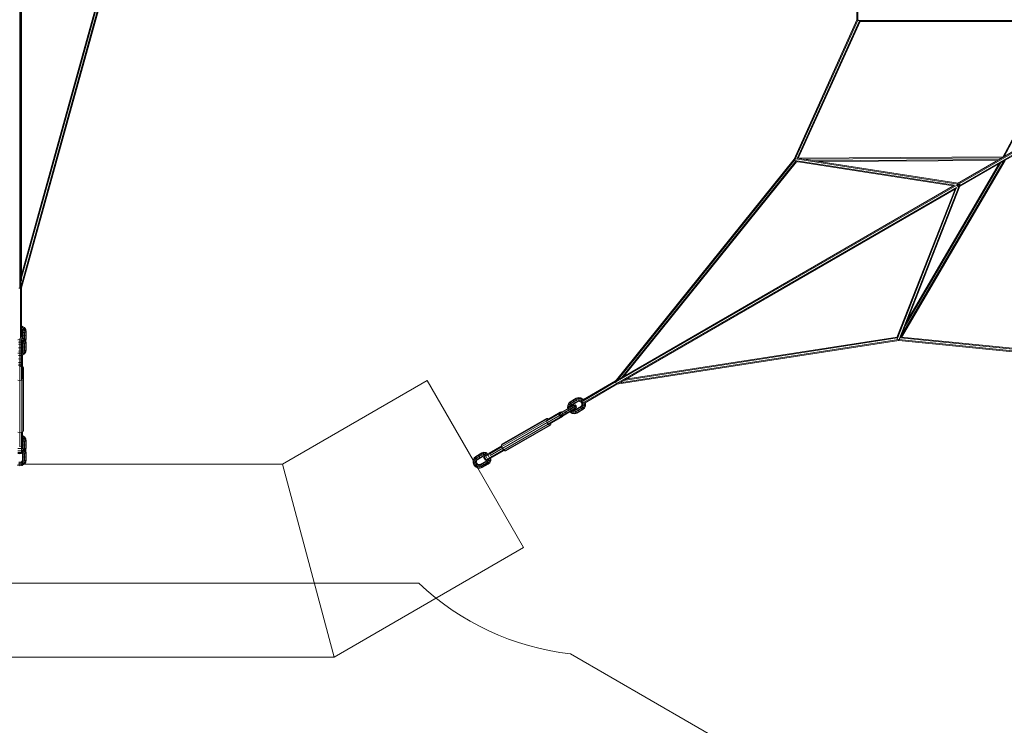
# Model space of a CAD drawing. Extents: x 4078 to 36754, y -6498 to 30724.
# Drawn here: x 19385 to 24999, y 756 to 4777 of the extents above; entities that cross this region are included whole.
import ezdxf

# ---------------------------------------------------------------- set-up
doc = ezdxf.new("R2010")
doc.units = 0
doc.header["$LTSCALE"] = 14.285714
doc.layers.add('mitat', color=7, linetype='Continuous', true_color=0x13a538)
doc.layers.add('valine', color=7, linetype='Continuous')
doc.styles.get("Standard").update_dxf_attribs({"font": 'arial.ttf', "height": 60})
doc.dimstyles.new('oma', dxfattribs={"dimtxt": 60, "dimasz": 100, "dimexe": 20, "dimexo": 20, "dimgap": 30, "dimtad": 0, "dimtih": 1, "dimtoh": 1, "dimdec": 0, "dimzin": 0, "dimdsep": 46, "dimtxsty": 'Standard', "dimcen": 0.09, "dimclrd": 256, "dimadec": 0, "dimazin": 0, "dimtfac": 1, "dimtdec": 0, "dimtofl": 0, "dimtmove": 0, "dimatfit": 3, "dimfxl": 0, "dimtolj": 1, "dimtzin": 0, "dimarcsym": 0})

# ---------------------------------------------------------------- blocks, each defined once
blk = doc.blocks.new('*D508')
at = {"layer": 'Defpoints', "color": 0, "transparency": 16777216}
for p in [(19385.2, 25844.9), (26329.4, -1855.1), (36640.7, -1855.1)]:
    blk.add_point(p, dxfattribs=at)
at = {"layer": 'mitat', "color": 0, "lineweight": -2, "transparency": 16777216}
for p, q in [((19405.2, 25844.9), (36660.7, 25844.9)), ((26349.4, -1855.1), (36660.7, -1855.1))]:
    blk.add_line(p, q, dxfattribs=at)
at = {"layer": 'mitat', "color": 104, "lineweight": -2, "true_color": 0x13a538, "transparency": 16777216}
for p, q in [((36640.7, 25744.9), (36640.7, 12055.5)), ((36640.7, -1755.1), (36640.7, 11934.2))]:
    blk.add_line(p, q, dxfattribs=at)
at = {"layer": 'mitat', "color": 104, "true_color": 0x13a538, "transparency": 16777216}
for points in [[(36624.1, 25744.9), (36657.4, 25744.9), (36640.7, 25844.9)], [(36624.1, -1755.1), (36657.4, -1755.1), (36640.7, -1855.1)]]:
    blk.add_solid(points, dxfattribs=at)
at = {"layer": 'mitat', "color": 0, "transparency": 16777216, "insert": (36640.7, 11994.9), "char_height": 60, "attachment_point": 5}
blk.add_mtext('\\A1;27700', dxfattribs=at)
blk = doc.blocks.new('*D509')
at = {"layer": 'Defpoints', "color": 0, "transparency": 16777216}
for p in [(19397, 25425.9), (27167.6, -1436.1), (34647.9, -1436.1)]:
    blk.add_point(p, dxfattribs=at)
at = {"layer": 'mitat', "color": 0, "lineweight": -2, "transparency": 16777216}
for p, q in [((19417, 25425.9), (34667.9, 25425.9)), ((27187.6, -1436.1), (34667.9, -1436.1))]:
    blk.add_line(p, q, dxfattribs=at)
at = {"layer": 'mitat', "color": 104, "lineweight": -2, "true_color": 0x13a538, "transparency": 16777216}
for p, q in [((34647.9, 25325.9), (34647.9, 12055.5)), ((34647.9, -1336.1), (34647.9, 11934.2))]:
    blk.add_line(p, q, dxfattribs=at)
at = {"layer": 'mitat', "color": 104, "true_color": 0x13a538, "transparency": 16777216}
for points in [[(34631.2, 25325.9), (34664.6, 25325.9), (34647.9, 25425.9)], [(34631.2, -1336.1), (34664.6, -1336.1), (34647.9, -1436.1)]]:
    blk.add_solid(points, dxfattribs=at)
at = {"layer": 'mitat', "color": 0, "transparency": 16777216, "insert": (34647.9, 11994.9), "char_height": 60, "attachment_point": 5}
blk.add_mtext('\\A1;26862', dxfattribs=at)
blk = doc.blocks.new('*D510')
at = {"layer": 'Defpoints', "color": 0, "transparency": 16777216}
for p in [(5017.2, 8058.7), (33753.2, 8058.7), (33753.2, -6458.2)]:
    blk.add_point(p, dxfattribs=at)
at = {"layer": 'mitat', "color": 0, "lineweight": -2, "transparency": 16777216}
for p, q in [((5017.2, 8038.7), (5017.2, -6478.2)), ((33753.2, 8038.7), (33753.2, -6478.2))]:
    blk.add_line(p, q, dxfattribs=at)
at = {"layer": 'mitat', "color": 104, "lineweight": -2, "true_color": 0x13a538, "transparency": 16777216}
for p, q in [((5117.2, -6458.2), (19241.8, -6458.2)), ((33653.2, -6458.2), (19528.6, -6458.2))]:
    blk.add_line(p, q, dxfattribs=at)
at = {"layer": 'mitat', "color": 104, "true_color": 0x13a538, "transparency": 16777216}
for points in [[(5117.2, -6441.5), (5117.2, -6474.9), (5017.2, -6458.2)], [(33653.2, -6441.5), (33653.2, -6474.9), (33753.2, -6458.2)]]:
    blk.add_solid(points, dxfattribs=at)
at = {"layer": 'mitat', "color": 0, "transparency": 16777216, "insert": (19385.2, -6458.2), "char_height": 60, "attachment_point": 5}
blk.add_mtext('\\A1;28736', dxfattribs=at)
blk = doc.blocks.new('*D511')
at = {"layer": 'Defpoints', "color": 0, "transparency": 16777216}
for p in [(33166.5, 2658.9), (5605.5, 2585.3), (33166.5, -4141.3)]:
    blk.add_point(p, dxfattribs=at)
at = {"layer": 'mitat', "color": 0, "lineweight": -2, "transparency": 16777216}
for p, q in [((33166.5, 2638.9), (33166.5, -4161.3)), ((5605.5, 2565.3), (5605.5, -4161.3))]:
    blk.add_line(p, q, dxfattribs=at)
at = {"layer": 'mitat', "color": 104, "lineweight": -2, "true_color": 0x13a538, "transparency": 16777216}
for p, q in [((5705.5, -4141.3), (19248.4, -4141.3)), ((33066.5, -4141.3), (19523.6, -4141.3))]:
    blk.add_line(p, q, dxfattribs=at)
at = {"layer": 'mitat', "color": 104, "true_color": 0x13a538, "transparency": 16777216}
for points in [[(5705.5, -4124.6), (5705.5, -4158), (5605.5, -4141.3)], [(33066.5, -4124.6), (33066.5, -4158), (33166.5, -4141.3)]]:
    blk.add_solid(points, dxfattribs=at)
at = {"layer": 'mitat', "color": 0, "transparency": 16777216, "insert": (19386, -4141.3), "char_height": 60, "attachment_point": 5}
blk.add_mtext('\\A1;27561', dxfattribs=at)

msp = doc.modelspace()

# ---------------------------------------------------------------- linework, layer by layer
at = {"layer": 'valine', "lineweight": 18}
for p, q in [((24164.9, 5706.9), (24157.9, 4777)), ((24162.9, 4774.3), (24169.9, 5708.1)), ((19385.2, 3247.4), (19385.2, 5627.5)), ((19392.3, 3248.5), (19392.3, 5625.6)), ((19396, 3286.7), (19396, 5624.8)), ((20032, 5562.6), (19393.5, 3259.1)), ((20039.2, 5568.6), (19396, 3248.4)), ((19396, 3323.3), (20016.5, 5561.6)), ((20021.2, 5561.2), (19396, 3305.7)), ((24158.8, 4776.5), (23800.4, 3982.7)), ((23804, 3978.5), (24163.3, 4774.3)), ((24162.9, 4774.3), (24157.9, 4777)), ((24167.6, 4774.3), (24162.9, 4774.3)), ((25409.7, 4772.7), (24166.5, 4772.7)), ((25412.1, 4774.8), (24998.4, 3997.2)), ((23818.7, 3986.9), (24173, 4771.4)), ((23824.5, 3987.4), (24176.8, 4767.7)), ((25402.6, 4767.7), (24174.9, 4767.7)), ((25403.8, 4769.8), (24990.7, 3993.3)), ((22782.1, 2711.8), (25943, 4536.8)), ((22787.1, 2703.2), (25948, 4528.1)), ((24731.6, 3843.1), (25250.1, 4142.5)), ((24741.5, 3825.8), (25260.1, 4125.2)), ((23819.7, 3987.5), (24735.7, 3845.5)), ((24991.7, 3995.2), (23822.6, 3987.4)), ((23851.2, 3982.6), (24986.3, 3990.2)), ((23800.4, 3982.7), (22780.3, 2715.8)), ((23804, 3978.5), (22787.5, 2716.1)), ((22818.5, 2738.6), (23810.6, 3970.7)), ((22829.5, 2745), (23813.7, 3967.4)), ((23804, 3978.5), (23800.4, 3982.7)), ((23803.6, 3983.1), (23803.9, 3984.9)), ((23803.9, 3984.9), (23804.2, 3985)), ((23803.9, 3984.9), (23804.9, 3984.7)), ((23804, 3978.5), (23805.5, 3977.6)), ((24715.5, 3833.5), (23804.5, 3974.7)), ((23805.7, 3973.5), (23805.7, 3972.3)), ((23805.7, 3972.3), (23805.8, 3972.1)), ((23805.7, 3972.3), (23809, 3972.3)), ((23807.6, 3984.3), (24734.6, 3840.6)), ((23811.3, 3968.6), (24708, 3829.5)), ((23818.9, 3967.4), (23811.9, 3967.3)), ((24968.7, 3980.1), (23913.1, 3973)), ((23944, 3968.2), (24960, 3975)), ((24411.7, 2974.7), (24996.3, 3972.9)), ((25003.4, 3975.1), (24412.5, 2966.3)), ((24435, 3034.3), (24978.8, 3962.8)), ((24970, 3957.7), (24446.6, 3064.1)), ((25001.6, 3976), (24745.6, 3828.2)), ((22802.3, 2729.3), (24714.8, 3833.4)), ((24397.2, 2951.4), (24740.9, 3829.7)), ((24407.4, 2963.9), (24745.6, 3828.2)), ((24730.7, 3831.1), (24729.8, 3831.2)), ((24730.9, 3838.7), (24730.3, 3836.6)), ((24730.3, 3836.6), (24731.9, 3833.8)), ((24730.3, 3830.2), (24730.7, 3831.1)), ((24730.7, 3831.1), (24730.4, 3830.9)), ((24730.7, 3831.1), (24744.5, 3839.1)), ((24732.2, 3843.5), (24732, 3842.8)), ((24733.6, 3830.8), (24735.3, 3828)), ((24737.4, 3827.4), (24735.3, 3828)), ((24744.5, 3839.1), (24740.2, 3839.7)), ((24742.2, 3826.2), (24741.5, 3826.4)), ((24742.9, 3835), (24744.5, 3839.1)), ((24745.8, 3839.8), (24744.5, 3839.1)), ((24724.7, 3816.1), (22812.3, 2711.9)), ((24386.6, 2965.5), (24717.9, 3812.2)), ((24388.4, 2956.4), (24725, 3816.7)), ((19380.4, 3247.4), (19390.4, 3247.4)), ((19390.4, 3247.4), (19395.4, 3250.5)), ((19390.4, 3247.4), (19390.4, 2959.6)), ((19395.4, 3250.5), (19395.3, 3250.6)), ((19395.4, 3250.5), (19395.4, 2967.2)), ((19396, 3243.9), (19395.4, 3243.4)), ((19396, 3243.9), (19396, 3254.8)), ((19395.4, 3031), (19398.5, 3030.5)), ((19395.4, 3030.9), (19399.7, 3030.2)), ((19395.4, 3025.1), (19398.5, 3024.5)), ((19395.6, 3016.9), (19395.4, 3016.9)), ((19395.4, 3016.7), (19395.6, 3016.9)), ((19395.4, 3010), (19398.8, 3008)), ((19396.6, 3008.9), (19395.4, 3009.6)), ((19398.5, 3024.5), (19395.6, 3016.9)), ((19404.2, 3011.6), (19395.6, 3016.9)), ((19396.6, 3008.9), (19400, 3004.2)), ((19396.6, 3008.9), (19398.8, 3008)), ((19399.7, 3030.2), (19398.5, 3030.5)), ((19398.5, 3024.5), (19399.7, 3030.2)), ((19409.5, 3017.8), (19398.5, 3024.5)), ((19404.2, 3011.6), (19398.8, 3008)), ((19402.9, 3002.3), (19398.8, 3008)), ((19399.7, 3030.2), (19411.7, 3022.8)), ((19402.9, 3002.3), (19400, 3004.2)), ((19400, 3004.2), (19401.4, 2997.7)), ((19401.4, 2997.7), (19404.5, 2995)), ((19401.4, 2965.3), (19401.4, 2997.7)), ((19401.4, 2979.7), (19404.5, 2976.8)), ((19409.9, 3003.8), (19402.9, 3002.3)), ((19404.5, 2995), (19402.9, 3002.3)), ((19409.5, 3017.8), (19404.2, 3011.6)), ((19404.2, 3011.6), (19409.9, 3003.8)), ((19411.9, 2994.5), (19404.5, 2995)), ((19404.5, 2963.4), (19404.5, 2995)), ((19404.5, 2976.8), (19411.9, 2975.5)), ((19411.7, 3022.8), (19409.5, 3017.8)), ((19409.5, 3017.8), (19416.9, 3007.6)), ((19409.9, 3003.8), (19416.9, 3007.6)), ((19411.9, 2994.5), (19409.9, 3003.8)), ((19419.8, 3011.7), (19411.7, 3022.8)), ((19419.4, 2996.3), (19411.9, 2994.5)), ((19411.9, 2958.7), (19411.9, 2994.5)), ((19411.9, 2975.5), (19419.4, 2976.8)), ((19419.8, 3011.7), (19416.9, 3007.6)), ((19416.9, 3007.6), (19419.4, 2996.3)), ((19419.4, 2996.3), (19422.4, 2999.6)), ((19419.4, 2957.2), (19419.4, 2996.3)), ((19419.4, 2976.8), (19422.4, 2979.7)), ((19422.4, 2999.6), (19419.8, 3011.7)), ((19422.4, 2959.9), (19422.4, 2999.6)), ((19385.4, 2955.1), (19375.3, 2953.2)), ((19378, 2939.8), (19385.4, 2939.7)), ((19378, 2927.5), (19385.4, 2926.6)), ((19385.4, 2954), (19380.6, 2953.3)), ((19385.4, 2723.7), (19385.4, 2960.6)), ((19385.4, 2955.1), (19395.6, 2953.2)), ((19390.3, 2953.3), (19385.4, 2954)), ((19392.9, 2939.8), (19385.4, 2939.7)), ((19392.9, 2927.5), (19385.4, 2926.6)), ((19398.5, 2960.9), (19391, 2962.2)), ((19392.9, 2803.7), (19392.9, 2952.1)), ((19395.9, 2939.9), (19392.9, 2939.8)), ((19392.9, 2927.5), (19395.9, 2929.8)), ((19393.8, 2950), (19395.6, 2953.2)), ((19398.8, 2944.2), (19395.2, 2946.4)), ((19399.7, 2966.4), (19395.3, 2967.2)), ((19395.8, 2967.1), (19395.4, 2968.1)), ((19395.6, 2953.2), (19398.5, 2960.9)), ((19395.6, 2953.2), (19404.2, 2947.9)), ((19395.9, 2811.3), (19395.9, 2945.8)), ((19395.9, 2945.4), (19396.6, 2945)), ((19397, 2944.4), (19395.9, 2943.8)), ((19395.9, 2934.4), (19400.7, 2937.3)), ((19395.9, 2933.5), (19398.5, 2929)), ((19395.9, 2928.5), (19398.5, 2929)), ((19400, 2940.2), (19396.6, 2945)), ((19398.8, 2944.2), (19396.6, 2945)), ((19399.7, 2966.4), (19398.5, 2960.9)), ((19409.5, 2954), (19398.5, 2960.9)), ((19401.4, 2930.8), (19398.5, 2929)), ((19399.7, 2929.3), (19398.5, 2929)), ((19398.8, 2944.2), (19404.2, 2947.9)), ((19402.9, 2938.5), (19398.8, 2944.2)), ((19399.7, 2966.4), (19411.7, 2958.9)), ((19399.7, 2929.3), (19401.4, 2930.4)), ((19401.4, 2933.7), (19400, 2940.2)), ((19402.9, 2938.5), (19400, 2940.2)), ((19404.5, 2931.1), (19401.4, 2933.7)), ((19401.4, 2897.5), (19401.4, 2933.7)), ((19402.9, 2938.5), (19409.9, 2940)), ((19402.9, 2938.5), (19404.5, 2931.1)), ((19404.2, 2947.9), (19409.5, 2954)), ((19404.2, 2947.9), (19409.9, 2940)), ((19404.5, 2931.1), (19411.9, 2930.6)), ((19404.5, 2894.4), (19404.5, 2931.1)), ((19411.7, 2958.9), (19409.5, 2954)), ((19416.9, 2943.8), (19409.5, 2954)), ((19416.9, 2943.8), (19409.9, 2940)), ((19409.9, 2940), (19411.9, 2930.6)), ((19419.8, 2947.8), (19411.7, 2958.9)), ((19419.4, 2932.5), (19411.9, 2930.6)), ((19411.9, 2892.5), (19411.9, 2930.6)), ((19413.3, 2956.7), (19419.4, 2957.2)), ((19419.8, 2947.8), (19416.9, 2943.8)), ((19419.4, 2932.5), (19416.9, 2943.8)), ((19419.4, 2957.2), (19417.9, 2950.4)), ((19422.4, 2959.9), (19419.4, 2957.2)), ((19419.4, 2932.5), (19422.4, 2935.6)), ((19419.4, 2893), (19419.4, 2932.5)), ((19422.4, 2959.9), (19419.8, 2947.8)), ((19419.8, 2947.8), (19422.4, 2935.6)), ((19422.4, 2895.6), (19422.4, 2935.6)), ((22789.6, 2699.7), (24396.8, 2949.6)), ((24395, 2954.8), (22793.5, 2705.8)), ((22828.5, 2721.3), (24388, 2963.8)), ((22839.5, 2727.7), (24387.7, 2968.4)), ((24397.2, 2951.4), (24393.6, 2952.8)), ((24395, 2954.8), (24395, 2955.2)), ((24397.8, 2954.6), (24395, 2954.8)), ((24395.2, 2954.2), (24395, 2954.8)), ((24396.8, 2949.6), (24396, 2951.9)), ((24396.8, 2949.6), (25269, 2862.5)), ((24398.1, 2952), (24397.2, 2951.4)), ((24398.4, 2954.5), (25268.1, 2867.7)), ((24398.7, 2953.6), (24399.2, 2953.4)), ((24399.3, 2953.6), (24399.2, 2953.4)), ((24399.2, 2953.4), (24399.3, 2953.4)), ((24401.5, 2957.2), (24403, 2959.9)), ((24407, 2963.7), (25266.2, 2877.9)), ((24413.6, 2968.1), (25264.8, 2883.1)), ((19374.9, 2875.9), (19395.9, 2875.9)), ((19378, 2907.9), (19385.4, 2906.7)), ((19378, 2889), (19385.4, 2890.2)), ((19378, 2863.6), (19385.4, 2862.7)), ((19385.4, 2906.7), (19392.9, 2907.9)), ((19385.4, 2890.2), (19392.9, 2889)), ((19385.4, 2862.7), (19392.9, 2863.6)), ((19392.9, 2907.9), (19395.9, 2910.9)), ((19392.9, 2889), (19395.9, 2886.1)), ((19392.9, 2863.6), (19395.9, 2865.8)), ((19396.6, 2886.2), (19395.9, 2885.8)), ((19395.9, 2886), (19396.2, 2885.9)), ((19398.8, 2881.3), (19395.9, 2879.5)), ((19395.9, 2870.1), (19404.2, 2875.2)), ((19395.9, 2869.2), (19398.5, 2864.6)), ((19399.7, 2864.8), (19395.9, 2864.1)), ((19395.9, 2864.1), (19398.5, 2864.6)), ((19396.6, 2886.2), (19400, 2890.9)), ((19398.8, 2881.3), (19396.6, 2886.2)), ((19409.5, 2871.4), (19398.5, 2864.6)), ((19399.7, 2864.8), (19398.5, 2864.6)), ((19402.9, 2887), (19398.8, 2881.3)), ((19398.8, 2881.3), (19404.2, 2875.2)), ((19411.7, 2872.2), (19399.7, 2864.8)), ((19400, 2890.9), (19401.4, 2897.5)), ((19400, 2890.9), (19402.9, 2887)), ((19400.2, 2728.4), (19400.2, 2865.1)), ((19401.4, 2915.6), (19404.5, 2912.7)), ((19404.5, 2894.4), (19401.4, 2897.5)), ((19402.9, 2887), (19404.5, 2894.4)), ((19409.9, 2883.1), (19402.9, 2887)), ((19409.9, 2883.1), (19404.2, 2875.2)), ((19409.5, 2871.4), (19404.2, 2875.2)), ((19404.5, 2912.7), (19411.9, 2911.6)), ((19411.9, 2892.5), (19404.5, 2894.4)), ((19409.5, 2871.4), (19416.9, 2881.6)), ((19409.5, 2871.4), (19411.7, 2872.2)), ((19409.9, 2883.1), (19411.9, 2892.5)), ((19409.9, 2883.1), (19416.9, 2881.6)), ((19419.8, 2883.4), (19411.7, 2872.2)), ((19411.9, 2911.6), (19419.4, 2912.7)), ((19419.4, 2893), (19411.9, 2892.5)), ((19416.9, 2881.6), (19419.4, 2893)), ((19419.8, 2883.4), (19416.9, 2881.6)), ((19419.4, 2912.7), (19422.4, 2915.6)), ((19422.4, 2895.6), (19419.4, 2893)), ((19419.8, 2883.4), (19422.4, 2895.6)), ((19378, 2843.9), (19385.4, 2842.7)), ((19385.4, 2822.7), (19378, 2824.2)), ((19385.4, 2811.5), (19378, 2813.7)), ((19385.4, 2842.7), (19392.9, 2843.9)), ((19392.9, 2824.2), (19385.4, 2822.7)), ((19385.4, 2811.5), (19392.9, 2813.7)), ((19392.9, 2843.9), (19395.9, 2846.7)), ((19395.9, 2827.7), (19392.9, 2824.2)), ((19392.9, 2813.7), (19395.9, 2819.1)), ((19395.9, 2813.3), (19392.9, 2806.3)), ((19394.9, 2808.8), (19392.9, 2803.7)), ((19395.1, 2725), (19395.1, 2809.2)), ((19395.9, 2811.3), (19395.2, 2809.5)), ((19400.2, 2816.3), (19395.9, 2813.5)), ((19397, 2820.6), (19398.4, 2820.2)), ((19398.4, 2820.2), (19400.2, 2816.3)), ((19378, 2806.3), (19385.4, 2803.4)), ((19392.9, 2806.3), (19385.4, 2803.4)), ((19387, 2801.3), (19392.9, 2803.7)), ((19400.2, 2801), (19404.5, 2799.3)), ((19404.5, 2790.6), (19400.2, 2788.9)), ((19404.5, 2799.3), (19407.4, 2795)), ((19407.4, 2795), (19404.5, 2790.6)), ((19404.5, 2732.2), (19404.5, 2790.6)), ((19407.4, 2433.8), (19407.4, 2795)), ((19385.4, 2721), (19374.4, 2722.1)), ((19396.4, 2722.1), (19385.4, 2721)), ((19385.4, 2342.8), (19385.4, 2721)), ((19404.5, 2725.2), (19396.4, 2722.1)), ((19396.4, 2426.5), (19396.4, 2722.1)), ((19407.4, 2729.4), (19404.5, 2725.2)), ((19404.5, 2429.6), (19404.5, 2725.2)), ((19405, 2732.9), (19407.4, 2729.4)), ((21708.3, 2721.2), (20883.3, 2244.9)), ((21708.3, 2721.2), (21970.2, 2267.5)), ((22594.9, 2603.5), (22782.2, 2712.4)), ((22782.3, 2718.2), (22599.3, 2611.8)), ((22600, 2594.9), (22786.9, 2703.5)), ((22609.3, 2594.5), (22790.5, 2699.8)), ((22781.4, 2714), (22780.3, 2715.8)), ((22782.1, 2711.8), (22782.7, 2714.5)), ((22787.1, 2703.2), (22782.1, 2711.8)), ((22783.4, 2711), (22783.2, 2711.3)), ((22783.4, 2711), (22784.3, 2712.1)), ((22784.9, 2709.8), (22783.4, 2711)), ((22786.7, 2706.6), (22787, 2704.8)), ((22788.4, 2705), (22787, 2704.8)), ((22787, 2704.8), (22787.2, 2704.4)), ((22789.7, 2702.4), (22787.1, 2703.2)), ((22787.9, 2702.9), (22789.6, 2699.7)), ((22515.1, 2591.3), (22509.5, 2578.8)), ((22509.8, 2576.4), (22514.9, 2587.9)), ((22523.5, 2595.7), (22514.9, 2587.9)), ((22515.1, 2591.3), (22514.9, 2587.9)), ((22519.7, 2582.5), (22514.9, 2587.9)), ((22524.3, 2599.7), (22515.1, 2591.3)), ((22519.7, 2582.5), (22515.7, 2573.6)), ((22519.7, 2582.5), (22526.7, 2588.9)), ((22526.5, 2578.4), (22519.7, 2582.5)), ((22523.5, 2595.7), (22557.4, 2615.2)), ((22523.5, 2595.7), (22524.3, 2599.7)), ((22526.7, 2588.9), (22523.5, 2595.7)), ((22524.3, 2599.7), (22558.6, 2619.5)), ((22532.1, 2583.5), (22526.5, 2578.4)), ((22526.7, 2588.9), (22559.5, 2607.9)), ((22526.7, 2588.9), (22532.1, 2583.5)), ((22531.5, 2578), (22536.4, 2582.4)), ((22532.1, 2583.5), (22563.6, 2601.7)), ((22536.4, 2582.4), (22532.1, 2583.5)), ((22536.4, 2582.4), (22567.5, 2600.4)), ((22541.5, 2609.6), (22540.4, 2605.4)), ((22540.4, 2605.4), (22543.1, 2598.4)), ((22543.1, 2598.4), (22547.8, 2592.6)), ((22547.8, 2592.6), (22552, 2591.4)), ((22558.6, 2619.5), (22557.4, 2615.2)), ((22557.4, 2615.2), (22568.4, 2618.8)), ((22557.4, 2615.2), (22559.5, 2607.9)), ((22570.4, 2623.3), (22558.6, 2619.5)), ((22559.5, 2607.9), (22568.5, 2610.8)), ((22563.6, 2601.7), (22559.5, 2607.9)), ((22570.8, 2604), (22563.6, 2601.7)), ((22567.5, 2600.4), (22563.6, 2601.7)), ((22567.5, 2600.4), (22573.8, 2602.4)), ((22570.4, 2623.3), (22568.4, 2618.8)), ((22580.9, 2617.4), (22568.4, 2618.8)), ((22568.4, 2618.8), (22568.5, 2610.8)), ((22568.5, 2610.8), (22578.2, 2609.7)), ((22570.8, 2604), (22568.5, 2610.8)), ((22570.4, 2623.3), (22584.1, 2621.8)), ((22570.8, 2604), (22577.7, 2603.2)), ((22570.8, 2604), (22573.8, 2602.4)), ((22573.8, 2602.4), (22579.6, 2601.8)), ((22578.2, 2609.7), (22577.7, 2603.2)), ((22584, 2599.8), (22577.7, 2603.2)), ((22577.7, 2603.2), (22579.6, 2601.8)), ((22578.2, 2609.7), (22580.9, 2617.4)), ((22587.1, 2604.9), (22578.2, 2609.7)), ((22579.6, 2601.8), (22584.7, 2599)), ((22584.1, 2621.8), (22580.9, 2617.4)), ((22580.9, 2617.4), (22592.2, 2611.2)), ((22587.1, 2604.9), (22584, 2599.8)), ((22584, 2599.8), (22588.8, 2594.2)), ((22584.1, 2621.8), (22596.5, 2615.1)), ((22587.1, 2604.9), (22592.2, 2611.2)), ((22587.1, 2604.9), (22593.7, 2597.1)), ((22590.8, 2582.4), (22588.4, 2577.1)), ((22588.8, 2594.2), (22598.3, 2599.7)), ((22591.3, 2587.3), (22588.8, 2594.2)), ((22590.8, 2582.4), (22590.9, 2588.2)), ((22591.1, 2580.1), (22590.8, 2582.4)), ((22591.1, 2580.1), (22591.3, 2587.3)), ((22597.2, 2587.3), (22591.3, 2587.3)), ((22592.2, 2611.2), (22596.5, 2615.1)), ((22597.1, 2605.5), (22592.2, 2611.2)), ((22597.2, 2587.3), (22593.7, 2597.1)), ((22596.5, 2615.1), (22599.4, 2611.7)), ((22596.5, 2615.1), (22597.4, 2614.2)), ((22597.2, 2587.3), (22597, 2577.3)), ((22605.3, 2588.7), (22597.2, 2587.3)), ((22599.4, 2611.9), (22597.4, 2614.2)), ((22605.3, 2588.7), (22602.7, 2595.8)), ((22605.3, 2588.7), (22604.9, 2575.7)), ((22610.7, 2590.4), (22605.3, 2588.7)), ((22609.2, 2594.6), (22610.7, 2590.4)), ((22609.4, 2594.6), (22610.4, 2591.6)), ((22610.4, 2591.6), (22610.7, 2590.4)), ((22610.7, 2590.4), (22610.4, 2576.3)), ((22391.1, 2491.2), (22463.5, 2533)), ((22467.2, 2541.1), (22391.6, 2497.4)), ((22394.8, 2482.2), (22558.1, 2576.5)), ((22459.9, 2528.4), (22551.7, 2581.3)), ((22463.3, 2532.7), (22459.9, 2528.4)), ((22460.7, 2522), (22459.9, 2528.4)), ((22461.9, 2529.5), (22466.5, 2535.7)), ((22463.1, 2521.6), (22461.9, 2529.5)), ((22464.9, 2534.8), (22463.7, 2533.2)), ((22464.9, 2534.8), (22543.6, 2580.2)), ((22466.8, 2535.9), (22467.2, 2541.1)), ((22467.2, 2541.1), (22471.6, 2541.5)), ((22467.3, 2515.5), (22559.1, 2568.5)), ((22468.2, 2533.1), (22471.4, 2538.5)), ((22468.2, 2533.1), (22469.9, 2525.6)), ((22471.6, 2541.5), (22473.6, 2539.8)), ((22475.4, 2516.6), (22554.1, 2562)), ((22477.1, 2538.3), (22478.7, 2542.8)), ((22479.5, 2531.1), (22477.1, 2538.3)), ((22484.5, 2525.4), (22479.5, 2531.1)), ((22495.1, 2552.2), (22494.1, 2548.1)), ((22494.1, 2548.1), (22496.7, 2541)), ((22496.7, 2541), (22501.5, 2535.2)), ((22501.5, 2535.2), (22505.6, 2534)), ((22509.5, 2578.8), (22509.2, 2564.7)), ((22509.2, 2564.7), (22509.5, 2563.5)), ((22509.8, 2576.4), (22509.5, 2578.8)), ((22509.8, 2576.4), (22509.5, 2563.5)), ((22509.5, 2563.5), (22510.4, 2561)), ((22509.5, 2563.5), (22514.7, 2563.5)), ((22515.7, 2573.6), (22509.8, 2576.4)), ((22511.5, 2561.7), (22511, 2557.9)), ((22511, 2557.9), (22513.9, 2551)), ((22518.4, 2545), (22513.9, 2551)), ((22515.7, 2573.6), (22515.4, 2564)), ((22515.7, 2573.6), (22523.7, 2572.1)), ((22518.4, 2545), (22522, 2543.5)), ((22520.2, 2566.7), (22521.6, 2564)), ((22520.9, 2542.9), (22522.5, 2540.9)), ((22525.3, 2557.5), (22521.6, 2564)), ((22522.5, 2540.9), (22525.2, 2545.4)), ((22533.9, 2534.7), (22522.5, 2540.9)), ((22522.5, 2540.9), (22523.4, 2540)), ((22535.8, 2533.2), (22523.4, 2540)), ((22523.7, 2572.1), (22523.6, 2568.7)), ((22526.5, 2578.4), (22523.7, 2572.1)), ((22523.7, 2572.1), (22529.1, 2572.6)), ((22525.3, 2557.5), (22529.1, 2551.1)), ((22534.4, 2541.2), (22525.9, 2545.8)), ((22531.5, 2578), (22526.5, 2578.4)), ((22529, 2571.8), (22533, 2570.5)), ((22529.1, 2572.6), (22531.5, 2578)), ((22529.1, 2571.9), (22529.1, 2572.6)), ((22529.1, 2551.1), (22530.7, 2548.5)), ((22537.7, 2564.7), (22533, 2570.5)), ((22534.4, 2541.2), (22533.9, 2534.7)), ((22535.8, 2533.2), (22533.9, 2534.7)), ((22546.4, 2533.4), (22533.9, 2534.7)), ((22537.1, 2548.9), (22534.1, 2550.5)), ((22534.4, 2541.2), (22537.1, 2548.9)), ((22534.4, 2541.2), (22544.1, 2540.1)), ((22535.8, 2533.2), (22549.5, 2531.8)), ((22542.7, 2576.1), (22536.6, 2576.2)), ((22537.1, 2548.9), (22540.3, 2553.3)), ((22544, 2548.1), (22537.1, 2548.9)), ((22540.4, 2557.7), (22537.7, 2564.7)), ((22540.4, 2557.7), (22539.5, 2553.6)), ((22539.6, 2553.7), (22540.3, 2553.3)), ((22540.3, 2553.3), (22546.1, 2552.7)), ((22541.7, 2579.1), (22549.2, 2579.9)), ((22542.7, 2576.1), (22548.2, 2570.8)), ((22543.6, 2580.2), (22551.7, 2581.3)), ((22544, 2548.1), (22546.1, 2552.7)), ((22551.1, 2550.4), (22544, 2548.1)), ((22544.1, 2540.1), (22544, 2548.1)), ((22553.2, 2543), (22544.1, 2540.1)), ((22544.1, 2540.1), (22546.4, 2533.4)), ((22552.4, 2554.7), (22546.1, 2552.7)), ((22557.4, 2536.9), (22546.4, 2533.4)), ((22549.5, 2531.8), (22546.4, 2533.4)), ((22547.1, 2558), (22550.1, 2563.3)), ((22550.1, 2563.3), (22548.2, 2570.8)), ((22549.2, 2579.9), (22555.4, 2574.9)), ((22561.3, 2535.6), (22549.5, 2531.8)), ((22551.1, 2550.4), (22582.7, 2568.7)), ((22552.4, 2554.7), (22551.1, 2550.4)), ((22553.2, 2543), (22551.1, 2550.4)), ((22558.1, 2576.5), (22551.7, 2581.3)), ((22552.2, 2560.9), (22556.6, 2567.1)), ((22552.4, 2554.7), (22583.5, 2572.7)), ((22553.2, 2543), (22586, 2562)), ((22553.2, 2543), (22557.4, 2536.9)), ((22554.1, 2562), (22559.1, 2568.5)), ((22555.4, 2574.9), (22556.6, 2567.1)), ((22557.4, 2536.9), (22591.3, 2556.5)), ((22557.4, 2536.9), (22561.3, 2535.6)), ((22558.1, 2576.5), (22559.1, 2568.5)), ((22561.3, 2535.6), (22595.6, 2555.4)), ((22568, 2563.7), (22566.9, 2559.5)), ((22566.9, 2559.5), (22569.6, 2552.5)), ((22569.6, 2552.5), (22574.3, 2546.7)), ((22574.3, 2546.7), (22578.5, 2545.5)), ((22582.7, 2568.7), (22588.3, 2573.7)), ((22582.7, 2568.7), (22583.5, 2572.7)), ((22586, 2562), (22582.7, 2568.7)), ((22588.4, 2577.1), (22583.5, 2572.7)), ((22593, 2568.4), (22586, 2562)), ((22586, 2562), (22591.3, 2556.5)), ((22591.1, 2580.1), (22588.3, 2573.7)), ((22588.4, 2577.1), (22588.3, 2573.7)), ((22593, 2568.4), (22588.3, 2573.7)), ((22591.1, 2580.1), (22597, 2577.3)), ((22599.9, 2564.2), (22591.3, 2556.5)), ((22591.3, 2556.5), (22595.6, 2555.4)), ((22593, 2568.4), (22597, 2577.3)), ((22599.9, 2564.2), (22593, 2568.4)), ((22595.6, 2555.4), (22604.8, 2563.8)), ((22597, 2577.3), (22604.9, 2575.7)), ((22599.9, 2564.2), (22604.9, 2575.7)), ((22599.9, 2564.2), (22604.8, 2563.8)), ((22604.8, 2563.8), (22610.4, 2576.3)), ((22604.9, 2575.7), (22610.4, 2576.3)), ((22067.4, 2293.1), (22392.3, 2480.8)), ((22386.6, 2499.5), (22132.5, 2352.7)), ((22387.9, 2490.9), (22133.7, 2344.2)), ((22388.9, 2504.2), (22134.8, 2357.5)), ((22398.9, 2471.8), (22144.7, 2325.1)), ((22386.6, 2499.5), (22388.9, 2504.2)), ((22387.9, 2490.9), (22386.6, 2499.5)), ((22392.3, 2480.8), (22387.9, 2490.9)), ((22388.9, 2504.2), (22394.2, 2503.9)), ((22398.9, 2471.8), (22392.3, 2480.8)), ((22394.2, 2503.9), (22397.8, 2501)), ((22405.7, 2466.5), (22398.9, 2471.8)), ((22400.8, 2474.5), (22473.2, 2516.3)), ((22406.4, 2471.8), (22482, 2515.5)), ((22413.3, 2470.9), (22410.9, 2466.1)), ((22412.6, 2475.4), (22413.3, 2470.9)), ((22467.3, 2515.5), (22462.2, 2519.4)), ((22469.4, 2516.7), (22463.1, 2521.6)), ((22467.3, 2515.5), (22472.8, 2516.2)), ((22469.4, 2516.7), (22477, 2517.5)), ((22469.9, 2525.6), (22475.6, 2520.3)), ((22473.5, 2516.3), (22475.4, 2516.6)), ((22481.9, 2520.3), (22475.6, 2520.3)), ((22482, 2515.5), (22477.3, 2517.7)), ((22484.6, 2519), (22482, 2515.5)), ((22484.1, 2521.6), (22484.6, 2519)), ((22484.5, 2525.4), (22489.2, 2524.6)), ((19374.4, 2426.5), (19385.4, 2425.4)), ((19396.4, 2426.5), (19385.4, 2425.4)), ((19395.1, 2346.4), (19395.1, 2426.3)), ((19396.4, 2426.5), (19404.5, 2429.6)), ((19400.2, 2345.1), (19400.2, 2427.9)), ((19407.4, 2433.8), (19404.5, 2429.6)), ((22151.5, 2319.7), (22405.7, 2466.5)), ((22410.9, 2466.1), (22156.8, 2319.4)), ((22410.9, 2466.1), (22405.7, 2466.5)), ((19411.7, 2400), (19400.2, 2407.1)), ((19409.5, 2395.1), (19400.2, 2400.8)), ((19404.2, 2388.9), (19400.2, 2391.4)), ((19400.2, 2386.2), (19404.2, 2388.9)), ((19402.9, 2379.6), (19400.2, 2383.3)), ((19400.2, 2381.3), (19402.9, 2379.6)), ((19401.4, 2375), (19400.2, 2380.6)), ((19401.4, 2339), (19401.4, 2375)), ((19404.5, 2372.3), (19401.4, 2375)), ((19402.9, 2379.6), (19409.9, 2381)), ((19404.5, 2372.3), (19402.9, 2379.6)), ((19409.5, 2395.1), (19404.2, 2388.9)), ((19409.9, 2381), (19404.2, 2388.9)), ((19411.9, 2371.7), (19404.5, 2372.3)), ((19404.5, 2336), (19404.5, 2372.3)), ((19409.5, 2395.1), (19411.7, 2400)), ((19416.9, 2384.9), (19409.5, 2395.1)), ((19409.9, 2381), (19416.9, 2384.9)), ((19411.9, 2371.7), (19409.9, 2381)), ((19419.8, 2389), (19411.7, 2400)), ((19411.9, 2371.7), (19419.4, 2373.6)), ((19411.9, 2333.9), (19411.9, 2371.7)), ((19419.8, 2389), (19416.9, 2384.9)), ((19419.4, 2373.6), (19416.9, 2384.9)), ((19422.4, 2376.9), (19419.4, 2373.6)), ((19419.4, 2334.5), (19419.4, 2373.6)), ((19419.8, 2389), (19422.4, 2376.9)), ((19422.4, 2337.2), (19422.4, 2376.9)), ((19395.4, 2333.5), (19375.4, 2333.5)), ((19375.4, 2320.7), (19395.4, 2320.7)), ((19395.4, 2310.4), (19375.4, 2310.4)), ((19375.4, 2305.5), (19395.4, 2305.5)), ((19385.4, 2303.9), (19376.7, 2305.5)), ((19394.2, 2305.5), (19385.4, 2303.9)), ((19385.4, 2303.9), (19385.4, 2305.5)), ((19395.4, 2345.5), (19391.1, 2345.5)), ((19395.4, 2305.5), (19395.4, 2346.8)), ((19400.2, 2345.1), (19395.4, 2342)), ((19395.4, 2339.8), (19399.7, 2339)), ((19398.5, 2333.5), (19395.4, 2334.1)), ((19395.6, 2325.9), (19395.4, 2325.6)), ((19395.4, 2325.9), (19395.6, 2325.9)), ((19395.4, 2318.9), (19398.8, 2316.8)), ((19395.4, 2318.3), (19396.6, 2317.6)), ((19395.4, 2311.8), (19395.6, 2311.5)), ((19395.4, 2311.4), (19395.6, 2311.5)), ((19398.5, 2306.3), (19395.4, 2305.7)), ((19398.5, 2333.5), (19395.6, 2325.9)), ((19395.6, 2325.9), (19404.2, 2320.6)), ((19399.4, 2313.8), (19395.6, 2311.5)), ((19398.5, 2306.3), (19395.6, 2311.5)), ((19400, 2312.9), (19396.6, 2317.6)), ((19398.8, 2316.8), (19396.6, 2317.6)), ((19399.7, 2339), (19398.5, 2333.5)), ((19409.5, 2326.7), (19398.5, 2333.5)), ((19401.1, 2307.9), (19398.5, 2306.3)), ((19399.7, 2306.6), (19398.5, 2306.3)), ((19404.2, 2320.6), (19398.8, 2316.8)), ((19398.8, 2316.8), (19402.9, 2311.1)), ((19399.7, 2339), (19411.7, 2331.6)), ((19399.7, 2306.6), (19401.2, 2307.5)), ((19400, 2312.9), (19401.4, 2306.3)), ((19400, 2312.9), (19402.9, 2311.1)), ((19401.2, 2338.1), (19401.4, 2339)), ((19401.4, 2357), (19404.5, 2354.1)), ((19401.4, 2339), (19404, 2336.4)), ((19401.4, 2306.3), (19404.5, 2303.8)), ((19401.4, 2270.1), (19401.4, 2306.3)), ((19409.9, 2312.6), (19402.9, 2311.1)), ((19404.5, 2303.8), (19402.9, 2311.1)), ((19404.2, 2320.6), (19409.5, 2326.7)), ((19409.9, 2312.6), (19404.2, 2320.6)), ((19404.5, 2354.1), (19411.9, 2352.8)), ((19411.9, 2303.3), (19404.5, 2303.8)), ((19404.5, 2267), (19404.5, 2303.8)), ((19411.9, 2333.9), (19405.2, 2335.6)), ((19411.7, 2331.6), (19409.5, 2326.7)), ((19409.5, 2326.7), (19416.9, 2316.5)), ((19416.9, 2316.5), (19409.9, 2312.6)), ((19409.9, 2312.6), (19411.9, 2303.3)), ((19411.5, 2331.8), (19411.9, 2333.9)), ((19411.7, 2331.6), (19419.8, 2320.4)), ((19411.9, 2352.8), (19419.4, 2354.1)), ((19419.4, 2334.5), (19411.9, 2333.9)), ((19419.4, 2305.1), (19411.9, 2303.3)), ((19411.9, 2265.2), (19411.9, 2303.3)), ((19416.9, 2316.5), (19419.8, 2320.4)), ((19419.4, 2305.1), (19416.9, 2316.5)), ((19417.1, 2324.1), (19419.4, 2334.5)), ((19417.5, 2323.6), (19419.8, 2325)), ((19418.1, 2322.7), (19419.8, 2325)), ((19419.4, 2354.1), (19422.4, 2357)), ((19422.4, 2337.2), (19419.4, 2334.5)), ((19419.4, 2305.1), (19422.4, 2308.2)), ((19419.4, 2265.7), (19419.4, 2305.1)), ((19419.8, 2325), (19422.4, 2337.2)), ((19422.4, 2308.2), (19419.8, 2320.4)), ((19422.4, 2268.2), (19422.4, 2308.2)), ((21984.2, 2284.3), (22018.1, 2303.9)), ((21985, 2288.3), (22019.4, 2308.2)), ((22019.4, 2308.2), (22018.1, 2303.9)), ((22029.1, 2307.4), (22018.1, 2303.9)), ((22020.2, 2296.5), (22018.1, 2303.9)), ((22031.2, 2311.9), (22019.4, 2308.2)), ((22029.1, 2307.4), (22031.2, 2311.9)), ((22041.6, 2306.1), (22029.1, 2307.4)), ((22029.1, 2307.4), (22029.2, 2299.4)), ((22030.3, 2283.3), (22065.9, 2303.8)), ((22031.2, 2311.9), (22044.8, 2310.5)), ((22038.9, 2298.4), (22041.6, 2306.1)), ((22044.8, 2310.5), (22041.6, 2306.1)), ((22041.6, 2306.1), (22053, 2299.9)), ((22044.8, 2310.5), (22057.2, 2303.7)), ((22057.2, 2303.7), (22053, 2299.9)), ((22057.2, 2303.7), (22060, 2300.4)), ((22057.2, 2303.7), (22058.1, 2302.8)), ((22058.1, 2302.8), (22060.1, 2300.5)), ((22062.2, 2307.2), (22061.7, 2301.4)), ((22062.2, 2307.2), (22133.1, 2348.2)), ((22064.7, 2303.2), (22066.9, 2299.4)), ((22065.7, 2303.3), (22134.3, 2342.9)), ((22143.9, 2326.2), (22075.3, 2286.6)), ((22147.9, 2322.6), (22076.9, 2281.6)), ((22132.5, 2352.7), (22134.8, 2357.5)), ((22132.5, 2352.7), (22133.7, 2344.2)), ((22133.7, 2344.2), (22138.2, 2334)), ((22144.7, 2325.1), (22138.2, 2334)), ((22151.5, 2319.7), (22144.7, 2325.1)), ((22156.8, 2319.4), (22151.5, 2319.7)), ((19385.4, 2248.8), (19378.2, 2250.2)), ((19379.4, 2255.7), (19385.4, 2254.6)), ((19391.5, 2255.7), (19385.4, 2254.6)), ((19385.4, 2234.8), (19385.4, 2254.6)), ((19385.4, 2248.8), (19392.7, 2250.2)), ((19396.6, 2258.9), (19391.5, 2255.7)), ((19391.5, 2255.7), (19392.7, 2250.2)), ((19398.8, 2254), (19392.7, 2250.2)), ((19392.7, 2250.2), (19395.6, 2242.5)), ((19404.2, 2247.8), (19395.6, 2242.5)), ((19396.6, 2258.9), (19400, 2263.6)), ((19396.6, 2258.9), (19398.8, 2254)), ((19398.8, 2254), (19402.9, 2259.6)), ((19404.2, 2247.8), (19398.8, 2254)), ((19401.4, 2270.1), (19400, 2263.6)), ((19402.9, 2259.6), (19400, 2263.6)), ((19401.4, 2288.2), (19404.5, 2285.4)), ((19404.5, 2267), (19401.4, 2270.1)), ((19404.5, 2267), (19402.9, 2259.6)), ((19409.9, 2255.8), (19402.9, 2259.6)), ((19409.9, 2255.8), (19404.2, 2247.8)), ((19404.2, 2247.8), (19409.5, 2244.1)), ((19404.5, 2285.4), (19411.9, 2284.2)), ((19411.9, 2265.2), (19404.5, 2267)), ((19416.9, 2254.3), (19409.5, 2244.1)), ((19411.9, 2265.2), (19409.9, 2255.8)), ((19409.9, 2255.8), (19416.9, 2254.3)), ((19411.7, 2244.9), (19419.8, 2256)), ((19411.9, 2284.2), (19419.4, 2285.4)), ((19411.9, 2265.2), (19419.4, 2265.7)), ((19419.4, 2265.7), (19416.9, 2254.3)), ((19419.8, 2256), (19416.9, 2254.3)), ((19419.4, 2285.4), (19422.4, 2288.2)), ((19422.4, 2268.2), (19419.4, 2265.7)), ((19422.4, 2268.2), (19419.8, 2256)), ((21970, 2252.8), (21970.2, 2252.1)), ((21975.8, 2280), (21970.2, 2267.5)), ((21970.5, 2265.1), (21970.2, 2267.5)), ((21970.2, 2252.1), (21970.5, 2265.1)), ((21970.2, 2252.1), (21976.1, 2252.2)), ((21970.2, 2252.1), (21974.7, 2239.6)), ((21970.5, 2265.1), (21975.6, 2276.5)), ((21970.5, 2265.1), (21976.4, 2262.3)), ((21974.7, 2239.6), (21991.8, 2249.5)), ((21975.6, 2276.5), (21984.2, 2284.3)), ((21975.6, 2276.5), (21975.8, 2280)), ((21975.6, 2276.5), (21980.4, 2271.2)), ((21985, 2288.3), (21975.8, 2280)), ((21976.4, 2262.3), (21976.1, 2252.2)), ((21976.1, 2252.2), (21984.2, 2253.5)), ((21979.6, 2242.5), (21976.1, 2252.2)), ((21980.4, 2271.2), (21976.4, 2262.3)), ((21984.4, 2260.7), (21976.4, 2262.3)), ((21980.4, 2271.2), (21987.4, 2277.6)), ((21987.2, 2267.1), (21980.4, 2271.2)), ((21985, 2288.3), (21984.2, 2284.3)), ((21984.2, 2284.3), (21987.4, 2277.6)), ((21984.2, 2253.5), (21984.4, 2260.7)), ((21989.7, 2255.3), (21984.2, 2253.5)), ((21986.7, 2246.6), (21984.2, 2253.5)), ((21987.2, 2267.1), (21984.4, 2260.7)), ((21984.4, 2260.7), (21989.8, 2261.3)), ((21986.7, 2246.6), (21991.5, 2241)), ((21987.2, 2267.1), (21992.8, 2272.1)), ((21987.2, 2267.1), (21992.2, 2266.6)), ((21987.4, 2277.6), (22020.2, 2296.5)), ((21987.4, 2277.6), (21992.8, 2272.1)), ((21989.8, 2261.3), (21989.7, 2255.3)), ((21989.7, 2255.5), (21991.8, 2249.5)), ((21989.7, 2255.3), (21991.7, 2249.5)), ((21989.8, 2261.3), (21992.2, 2266.6)), ((21995.7, 2244.8), (21991.7, 2249.5)), ((21995.9, 2244.7), (21991.8, 2249.5)), ((21997.1, 2271.1), (21992.2, 2266.6)), ((21992.8, 2272.1), (22024.4, 2290.3)), ((21992.8, 2272.1), (21997.1, 2271.1)), ((21997.1, 2271.1), (22028.2, 2289)), ((22002.2, 2298.2), (22001.1, 2294.1)), ((22001.1, 2294.1), (22003.8, 2287)), ((22003.8, 2287), (22008.6, 2281.2)), ((22008.6, 2281.2), (22012.7, 2280)), ((22011.8, 2239.1), (22043.4, 2257.3)), ((22013.1, 2243.3), (22044.2, 2261.3)), ((22013.9, 2231.7), (22046.7, 2250.6)), ((22029.2, 2299.4), (22020.2, 2296.5)), ((22020.2, 2296.5), (22024.4, 2290.3)), ((22031.5, 2292.6), (22024.4, 2290.3)), ((22028.2, 2289), (22024.4, 2290.3)), ((22028.7, 2252.3), (22027.6, 2248.2)), ((22027.6, 2248.2), (22030.3, 2241.1)), ((22028.2, 2289), (22034.5, 2291.1)), ((22038.9, 2298.4), (22029.2, 2299.4)), ((22031.5, 2292.6), (22029.2, 2299.4)), ((22040.3, 2266), (22030.3, 2283.3)), ((22038.4, 2291.9), (22031.5, 2292.6)), ((22034.5, 2291.1), (22031.5, 2292.6)), ((22034.4, 2285.7), (22044.4, 2268.4)), ((22034.5, 2291.1), (22040.3, 2290.4)), ((22038.9, 2298.4), (22038.4, 2291.9)), ((22041.9, 2290), (22038.4, 2291.9)), ((22038.4, 2291.9), (22040.3, 2290.4)), ((22038.9, 2298.4), (22047.8, 2293.6)), ((22041.5, 2289.8), (22040.3, 2290.4)), ((22040.3, 2266), (22075.9, 2286.5)), ((22053.2, 2273.4), (22043.2, 2290.7)), ((22049, 2262.3), (22043.4, 2257.3)), ((22043.4, 2257.3), (22044.2, 2261.3)), ((22043.4, 2257.3), (22046.7, 2250.6)), ((22049.1, 2265.8), (22044.2, 2261.3)), ((22053.7, 2257), (22046.7, 2250.6)), ((22052, 2245.1), (22046.7, 2250.6)), ((22047.6, 2293.3), (22047.8, 2293.6)), ((22047.8, 2293.6), (22053, 2299.9)), ((22047.8, 2293.6), (22047.9, 2293.4)), ((22049, 2262.3), (22051.8, 2268.7)), ((22049, 2262.3), (22049.1, 2265.8)), ((22053.7, 2257), (22049, 2262.3)), ((22051.5, 2271.1), (22049.1, 2265.8)), ((22051.5, 2272.5), (22051.5, 2271.1)), ((22051.5, 2271.1), (22051.8, 2268.7)), ((22051.8, 2268.7), (22051.9, 2272.7)), ((22051.8, 2268.7), (22057.7, 2265.9)), ((22060.6, 2252.9), (22052, 2245.1)), ((22053, 2299.9), (22055, 2297.5)), ((22053.7, 2257), (22057.7, 2265.9)), ((22053.7, 2257), (22060.6, 2252.9)), ((22064.3, 2279.8), (22054.3, 2297.1)), ((22056.4, 2244.1), (22065.5, 2252.4)), ((22057.6, 2276), (22057.9, 2276)), ((22057.9, 2276), (22057.7, 2265.9)), ((22057.7, 2265.9), (22065.7, 2264.3)), ((22057.9, 2276), (22066, 2277.3)), ((22057.9, 2276), (22057.9, 2276.1)), ((22060.6, 2252.9), (22065.7, 2264.3)), ((22060.6, 2252.9), (22065.5, 2252.4)), ((22065, 2280.2), (22066, 2277.3)), ((22065.5, 2252.4), (22071.1, 2264.9)), ((22065.7, 2264.3), (22066, 2277.3)), ((22071.1, 2264.9), (22065.7, 2264.3)), ((22071.5, 2279.1), (22066, 2277.3)), ((22070, 2283.1), (22071.5, 2279.1)), ((22070.1, 2283.2), (22071.1, 2280.3)), ((22071.5, 2279.1), (22071.1, 2280.3)), ((22071.5, 2279.1), (22071.1, 2264.9)), ((22071.7, 2284.1), (22076.9, 2281.6)), ((22072.5, 2289.6), (22074.7, 2285.8)), ((19385.4, 2234.9), (19372.4, 2237.2)), ((19385.4, 2240.7), (19375.3, 2242.5)), ((19395.6, 2242.5), (19385.4, 2240.7)), ((19398.5, 2237.2), (19385.4, 2234.9)), ((19398.5, 2237.2), (19395.6, 2242.5)), ((19409.5, 2244.1), (19398.5, 2237.2)), ((19398.5, 2237.2), (19399.2, 2237.4)), ((19409.5, 2244.1), (19411.7, 2244.9)), ((19411.7, 2244.9), (20883.3, 2244.9)), ((20883.3, 2244.9), (21178, 1144.9)), ((21983.2, 2229.5), (21974.7, 2239.6)), ((21979.6, 2242.5), (21986.3, 2234.6)), ((21986.3, 2234.6), (21983.2, 2229.5)), ((21994.6, 2223.3), (21983.2, 2229.5)), ((21983.2, 2229.5), (21983.8, 2229)), ((21991.5, 2241), (21986.3, 2234.6)), ((21986.3, 2234.6), (21995.1, 2229.8)), ((21995.7, 2244.8), (21991.5, 2241)), ((21997.8, 2237.5), (21991.5, 2241)), ((21994.6, 2223.3), (21995.1, 2229.8)), ((21996.5, 2221.9), (21994.6, 2223.3)), ((21994.6, 2223.3), (22007.1, 2222)), ((21997.8, 2237.5), (21995.1, 2229.8)), ((21995.1, 2229.8), (22004.8, 2228.8)), ((21995.7, 2244.8), (22001, 2241.9)), ((22010.2, 2220.4), (21996.5, 2221.9)), ((21996.5, 2221.9), (22258.3, 1768.6)), ((22001, 2241.9), (21997.8, 2237.5)), ((21997.8, 2237.5), (22004.7, 2236.8)), ((22006.8, 2241.3), (22001, 2241.9)), ((22006.8, 2241.3), (22004.7, 2236.8)), ((22011.8, 2239.1), (22004.7, 2236.8)), ((22004.7, 2236.8), (22004.8, 2228.8)), ((22004.8, 2228.8), (22013.9, 2231.7)), ((22004.8, 2228.8), (22007.1, 2222)), ((22013.1, 2243.3), (22006.8, 2241.3)), ((22007.1, 2222), (22018.1, 2225.5)), ((22007.1, 2222), (22010.2, 2220.4)), ((22022, 2224.2), (22010.2, 2220.4)), ((22011.8, 2239.1), (22013.1, 2243.3)), ((22011.8, 2239.1), (22013.9, 2231.7)), ((22018.1, 2225.5), (22013.9, 2231.7)), ((22018.1, 2225.5), (22052, 2245.1)), ((22018.1, 2225.5), (22022, 2224.2)), ((22022, 2224.2), (22056.4, 2244.1)), ((22030.3, 2241.1), (22035.1, 2235.3)), ((22035.1, 2235.3), (22039.2, 2234.1)), ((22056.4, 2244.1), (22052, 2245.1)), ((22258.3, 1768.6), (21178, 1144.9)), ((17109, 1564.9), (21661.4, 1564.9)), ((17592.4, 1144.9), (21178, 1144.9)), ((25971.9, -826.8), (22525, 1163.3))]:
    msp.add_line(p, q, dxfattribs=at)
msp.add_arc((22693.4, 2654.9), 1501, 226.5659, 263.5572, dxfattribs=at)

# ---------------------------------------------------------------- dimensions: what is measured, and where the dimension line sits
at = {"layer": 'mitat'}
for base, p1, p2, picture, middle in [((36640.7, -1855.1), (19385.2, 25844.9), (26329.4, -1855.1), '*D508', (36640.7, 11994.9)), ((34647.9, -1436.1), (19397, 25425.9), (27167.6, -1436.1), '*D509', (34647.9, 11994.9))]:
    dim = msp.add_linear_dim(base=base, p1=p1, p2=p2, angle=90, dimstyle='oma', dxfattribs=at)
    dim.commit()
    dim.dimension.update_dxf_attribs({"geometry": picture, "text_midpoint": middle})
for base, p1, p2, picture, middle in [((33753.2, -6458.2), (5017.2, 8058.7), (33753.2, 8058.7), '*D510', (19385.2, -6458.2)), ((33166.5, -4141.3), (5605.5, 2585.3), (33166.5, 2658.9), '*D511', (19386, -4141.3))]:
    dim = msp.add_linear_dim(base=base, p1=p1, p2=p2, dimstyle='oma', dxfattribs=at)
    dim.commit()
    dim.dimension.update_dxf_attribs({"geometry": picture, "text_midpoint": middle})

doc.saveas('drawing.dxf')
